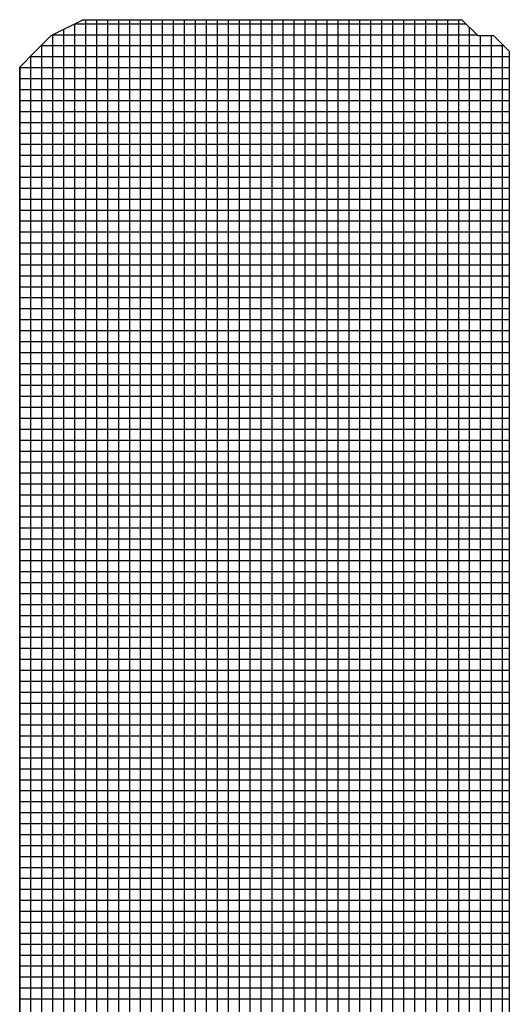
# Model space of a CAD drawing. Units: millimetres. Extents: x -45773 to -43803, y 33096 to 35294.
# Drawn here: x -44871 to -44869, y 33962 to 33966 of the extents above; entities that cross this region are included whole.
import ezdxf

# ---------------------------------------------------------------- set-up
doc = ezdxf.new("R2010")
doc.units = ezdxf.units.MM
doc.layers.add('Sonniger opisy', color=255, linetype='Continuous')

msp = doc.modelspace()

# ---------------------------------------------------------------- linework, layer by layer
at = {"layer": 'Sonniger opisy', "color": 251, "linetype": 'Continuous', "ltscale": 0.5}
for p, q in [((-44870.8922, 33966.27), (-44870.7518, 33966.3402)), ((-44870.8922, 33966.27), (-44870.7518, 33966.3402)), ((-44870.7518, 33966.3402), (-44870.6816, 33966.3402)), ((-44870.7518, 33966.3402), (-44870.6816, 33966.3402)), ((-44870.6816, 33966.3402), (-44870.6114, 33966.3402)), ((-44870.6816, 33966.3402), (-44870.6114, 33966.3402)), ((-44870.6114, 33966.3402), (-44870.5412, 33966.3402)), ((-44870.6114, 33966.3402), (-44870.5412, 33966.3402)), ((-44870.5412, 33966.3402), (-44870.471, 33966.3402)), ((-44870.5412, 33966.3402), (-44870.471, 33966.3402)), ((-44870.471, 33966.3402), (-44870.4008, 33966.3402)), ((-44870.471, 33966.3402), (-44870.4008, 33966.3402)), ((-44870.4008, 33966.3402), (-44870.3306, 33966.3402)), ((-44870.4008, 33966.3402), (-44870.3306, 33966.3402)), ((-44870.3306, 33966.3402), (-44870.2604, 33966.3402)), ((-44870.3306, 33966.3402), (-44870.2604, 33966.3402)), ((-44870.2604, 33966.3402), (-44870.1902, 33966.3402)), ((-44870.2604, 33966.3402), (-44870.1902, 33966.3402)), ((-44870.1902, 33966.3402), (-44870.12, 33966.3402)), ((-44870.1902, 33966.3402), (-44870.12, 33966.3402)), ((-44870.12, 33966.3402), (-44870.0498, 33966.3402)), ((-44870.12, 33966.3402), (-44870.0498, 33966.3402)), ((-44870.0498, 33966.3402), (-44869.9796, 33966.3402)), ((-44870.0498, 33966.3402), (-44869.9796, 33966.3402)), ((-44869.9796, 33966.3402), (-44869.9094, 33966.3402)), ((-44869.9796, 33966.3402), (-44869.9094, 33966.3402)), ((-44869.9094, 33966.3402), (-44869.8392, 33966.3402)), ((-44869.9094, 33966.3402), (-44869.8392, 33966.3402)), ((-44869.8392, 33966.3402), (-44869.769, 33966.3402)), ((-44869.8392, 33966.3402), (-44869.769, 33966.3402)), ((-44869.769, 33966.3402), (-44869.6988, 33966.3402)), ((-44869.769, 33966.3402), (-44869.6988, 33966.3402)), ((-44869.6988, 33966.3402), (-44869.6286, 33966.3402)), ((-44869.6988, 33966.3402), (-44869.6286, 33966.3402)), ((-44869.6286, 33966.3402), (-44869.5584, 33966.3402)), ((-44869.6286, 33966.3402), (-44869.5584, 33966.3402)), ((-44869.5584, 33966.3402), (-44869.4882, 33966.3402)), ((-44869.5584, 33966.3402), (-44869.4882, 33966.3402)), ((-44869.4882, 33966.3402), (-44869.418, 33966.3402)), ((-44869.4882, 33966.3402), (-44869.418, 33966.3402)), ((-44869.418, 33966.3402), (-44869.3478, 33966.3402)), ((-44869.418, 33966.3402), (-44869.3478, 33966.3402)), ((-44869.3478, 33966.3402), (-44869.2776, 33966.3402)), ((-44869.3478, 33966.3402), (-44869.2776, 33966.3402)), ((-44869.2776, 33966.3402), (-44869.2074, 33966.3402)), ((-44869.2776, 33966.3402), (-44869.2074, 33966.3402)), ((-44869.2074, 33966.3402), (-44869.1372, 33966.3402)), ((-44869.2074, 33966.3402), (-44869.1372, 33966.3402)), ((-44869.1372, 33966.3402), (-44869.067, 33966.3402)), ((-44869.1372, 33966.3402), (-44869.067, 33966.3402)), ((-44869.067, 33966.3402), (-44868.9968, 33966.27)), ((-44869.067, 33966.3402), (-44868.9968, 33966.27)), ((-44870.9624, 33966.1998), (-44870.8922, 33966.27)), ((-44870.9624, 33966.1998), (-44870.8922, 33966.27)), ((-44868.9968, 33966.27), (-44868.9266, 33966.27)), ((-44868.9968, 33966.27), (-44868.9266, 33966.27)), ((-44868.9266, 33966.27), (-44868.8564, 33966.1998)), ((-44868.9266, 33966.27), (-44868.8564, 33966.1998)), ((-44871.0326, 33966.1296), (-44870.9624, 33966.1998)), ((-44871.0326, 33966.1296), (-44870.9624, 33966.1998)), ((-44868.8564, 33966.1998), (-44868.8564, 33966.1296)), ((-44868.8564, 33966.1998), (-44868.8564, 33966.1296)), ((-44871.0326, 33966.0594), (-44871.0326, 33966.1296)), ((-44871.0326, 33966.0594), (-44871.0326, 33966.1296)), ((-44868.8564, 33966.1296), (-44868.8564, 33966.0594)), ((-44868.8564, 33966.1296), (-44868.8564, 33966.0594)), ((-44871.0326, 33965.9892), (-44871.0326, 33966.0594)), ((-44871.0326, 33965.9892), (-44871.0326, 33966.0594)), ((-44868.8564, 33966.0594), (-44868.8564, 33965.9892)), ((-44868.8564, 33966.0594), (-44868.8564, 33965.9892)), ((-44871.0326, 33965.919), (-44871.0326, 33965.9892)), ((-44871.0326, 33965.919), (-44871.0326, 33965.9892)), ((-44868.8564, 33965.9892), (-44868.8564, 33965.919)), ((-44868.8564, 33965.9892), (-44868.8564, 33965.919)), ((-44871.0326, 33965.8488), (-44871.0326, 33965.919)), ((-44871.0326, 33965.8488), (-44871.0326, 33965.919)), ((-44868.8564, 33965.919), (-44868.8564, 33965.8488)), ((-44868.8564, 33965.919), (-44868.8564, 33965.8488)), ((-44871.0326, 33965.7786), (-44871.0326, 33965.8488)), ((-44871.0326, 33965.7786), (-44871.0326, 33965.8488)), ((-44868.8564, 33965.8488), (-44868.8564, 33965.7786)), ((-44868.8564, 33965.8488), (-44868.8564, 33965.7786)), ((-44871.0326, 33965.7084), (-44871.0326, 33965.7786)), ((-44871.0326, 33965.7084), (-44871.0326, 33965.7786)), ((-44868.8564, 33965.7786), (-44868.8564, 33965.7084)), ((-44868.8564, 33965.7786), (-44868.8564, 33965.7084)), ((-44871.0326, 33965.6382), (-44871.0326, 33965.7084)), ((-44871.0326, 33965.6382), (-44871.0326, 33965.7084)), ((-44868.8564, 33965.7084), (-44868.8564, 33965.6382)), ((-44868.8564, 33965.7084), (-44868.8564, 33965.6382)), ((-44871.0326, 33965.568), (-44871.0326, 33965.6382)), ((-44871.0326, 33965.568), (-44871.0326, 33965.6382)), ((-44868.8564, 33965.6382), (-44868.8564, 33965.568)), ((-44868.8564, 33965.6382), (-44868.8564, 33965.568)), ((-44871.0326, 33965.4978), (-44871.0326, 33965.568)), ((-44871.0326, 33965.4978), (-44871.0326, 33965.568)), ((-44868.8564, 33965.568), (-44868.8564, 33965.4978)), ((-44868.8564, 33965.568), (-44868.8564, 33965.4978)), ((-44871.0326, 33965.4276), (-44871.0326, 33965.4978)), ((-44871.0326, 33965.4276), (-44871.0326, 33965.4978)), ((-44868.8564, 33965.4978), (-44868.8564, 33965.4276)), ((-44868.8564, 33965.4978), (-44868.8564, 33965.4276)), ((-44871.0326, 33965.3574), (-44871.0326, 33965.4276)), ((-44871.0326, 33965.3574), (-44871.0326, 33965.4276)), ((-44868.8564, 33965.4276), (-44868.8564, 33965.3574)), ((-44868.8564, 33965.4276), (-44868.8564, 33965.3574)), ((-44871.0326, 33965.2872), (-44871.0326, 33965.3574)), ((-44871.0326, 33965.2872), (-44871.0326, 33965.3574)), ((-44868.8564, 33965.3574), (-44868.8564, 33965.2872)), ((-44868.8564, 33965.3574), (-44868.8564, 33965.2872)), ((-44871.0326, 33965.217), (-44871.0326, 33965.2872)), ((-44871.0326, 33965.217), (-44871.0326, 33965.2872)), ((-44868.8564, 33965.2872), (-44868.8564, 33965.217)), ((-44868.8564, 33965.2872), (-44868.8564, 33965.217)), ((-44871.0326, 33965.1468), (-44871.0326, 33965.217)), ((-44871.0326, 33965.1468), (-44871.0326, 33965.217)), ((-44868.8564, 33965.217), (-44868.8564, 33965.1468)), ((-44868.8564, 33965.217), (-44868.8564, 33965.1468)), ((-44871.0326, 33965.0766), (-44871.0326, 33965.1468)), ((-44871.0326, 33965.0766), (-44871.0326, 33965.1468)), ((-44868.8564, 33965.1468), (-44868.8564, 33965.0766)), ((-44868.8564, 33965.1468), (-44868.8564, 33965.0766)), ((-44871.0326, 33965.0064), (-44871.0326, 33965.0766)), ((-44871.0326, 33965.0064), (-44871.0326, 33965.0766)), ((-44868.8564, 33965.0766), (-44868.8564, 33965.0064)), ((-44868.8564, 33965.0766), (-44868.8564, 33965.0064)), ((-44871.0326, 33964.9362), (-44871.0326, 33965.0064)), ((-44871.0326, 33964.9362), (-44871.0326, 33965.0064)), ((-44868.8564, 33965.0064), (-44868.8564, 33964.9362)), ((-44868.8564, 33965.0064), (-44868.8564, 33964.9362)), ((-44871.0326, 33964.866), (-44871.0326, 33964.9362)), ((-44871.0326, 33964.866), (-44871.0326, 33964.9362)), ((-44868.8564, 33964.9362), (-44868.8564, 33964.866)), ((-44868.8564, 33964.9362), (-44868.8564, 33964.866)), ((-44871.0326, 33964.7958), (-44871.0326, 33964.866)), ((-44871.0326, 33964.7958), (-44871.0326, 33964.866)), ((-44868.8564, 33964.866), (-44868.8564, 33964.7958)), ((-44868.8564, 33964.866), (-44868.8564, 33964.7958)), ((-44871.0326, 33964.7256), (-44871.0326, 33964.7958)), ((-44871.0326, 33964.7256), (-44871.0326, 33964.7958)), ((-44868.8564, 33964.7958), (-44868.8564, 33964.7256)), ((-44868.8564, 33964.7958), (-44868.8564, 33964.7256)), ((-44871.0326, 33964.6554), (-44871.0326, 33964.7256)), ((-44871.0326, 33964.6554), (-44871.0326, 33964.7256)), ((-44868.8564, 33964.7256), (-44868.8564, 33964.6554)), ((-44868.8564, 33964.7256), (-44868.8564, 33964.6554)), ((-44871.0326, 33964.5852), (-44871.0326, 33964.6554)), ((-44871.0326, 33964.5852), (-44871.0326, 33964.6554)), ((-44868.8564, 33964.6554), (-44868.8564, 33964.5852)), ((-44868.8564, 33964.6554), (-44868.8564, 33964.5852)), ((-44871.0326, 33964.515), (-44871.0326, 33964.5852)), ((-44871.0326, 33964.515), (-44871.0326, 33964.5852)), ((-44868.8564, 33964.5852), (-44868.8564, 33964.515)), ((-44868.8564, 33964.5852), (-44868.8564, 33964.515)), ((-44871.0326, 33964.4448), (-44871.0326, 33964.515)), ((-44871.0326, 33964.4448), (-44871.0326, 33964.515)), ((-44868.8564, 33964.515), (-44868.8564, 33964.4448)), ((-44868.8564, 33964.515), (-44868.8564, 33964.4448)), ((-44871.0326, 33964.3746), (-44871.0326, 33964.4448)), ((-44871.0326, 33964.3746), (-44871.0326, 33964.4448)), ((-44868.8564, 33964.4448), (-44868.8564, 33964.3746)), ((-44868.8564, 33964.4448), (-44868.8564, 33964.3746)), ((-44871.0326, 33964.3044), (-44871.0326, 33964.3746)), ((-44871.0326, 33964.3044), (-44871.0326, 33964.3746)), ((-44868.8564, 33964.3746), (-44868.8564, 33964.3044)), ((-44868.8564, 33964.3746), (-44868.8564, 33964.3044)), ((-44871.0326, 33964.2342), (-44871.0326, 33964.3044)), ((-44871.0326, 33964.2342), (-44871.0326, 33964.3044)), ((-44868.8564, 33964.3044), (-44868.8564, 33964.2342)), ((-44868.8564, 33964.3044), (-44868.8564, 33964.2342)), ((-44871.0326, 33964.164), (-44871.0326, 33964.2342)), ((-44871.0326, 33964.164), (-44871.0326, 33964.2342)), ((-44868.8564, 33964.2342), (-44868.8564, 33964.164)), ((-44868.8564, 33964.2342), (-44868.8564, 33964.164)), ((-44871.0326, 33964.0938), (-44871.0326, 33964.164)), ((-44871.0326, 33964.0938), (-44871.0326, 33964.164)), ((-44868.8564, 33964.164), (-44868.8564, 33964.0938)), ((-44868.8564, 33964.164), (-44868.8564, 33964.0938)), ((-44871.0326, 33964.0236), (-44871.0326, 33964.0938)), ((-44871.0326, 33964.0236), (-44871.0326, 33964.0938)), ((-44868.8564, 33964.0938), (-44868.8564, 33964.0236)), ((-44868.8564, 33964.0938), (-44868.8564, 33964.0236)), ((-44871.0326, 33963.9534), (-44871.0326, 33964.0236)), ((-44871.0326, 33963.9534), (-44871.0326, 33964.0236)), ((-44868.8564, 33964.0236), (-44868.8564, 33963.9534)), ((-44868.8564, 33964.0236), (-44868.8564, 33963.9534)), ((-44871.0326, 33963.8832), (-44871.0326, 33963.9534)), ((-44871.0326, 33963.8832), (-44871.0326, 33963.9534)), ((-44868.8564, 33963.9534), (-44868.8564, 33963.8832)), ((-44868.8564, 33963.9534), (-44868.8564, 33963.8832)), ((-44871.0326, 33963.813), (-44871.0326, 33963.8832)), ((-44871.0326, 33963.813), (-44871.0326, 33963.8832)), ((-44868.8564, 33963.8832), (-44868.8564, 33963.813)), ((-44868.8564, 33963.8832), (-44868.8564, 33963.813)), ((-44871.0326, 33963.7428), (-44871.0326, 33963.813)), ((-44871.0326, 33963.7428), (-44871.0326, 33963.813)), ((-44868.8564, 33963.813), (-44868.8564, 33963.7428)), ((-44868.8564, 33963.813), (-44868.8564, 33963.7428)), ((-44871.0326, 33963.6726), (-44871.0326, 33963.7428)), ((-44871.0326, 33963.6726), (-44871.0326, 33963.7428)), ((-44868.8564, 33963.7428), (-44868.8564, 33963.6726)), ((-44868.8564, 33963.7428), (-44868.8564, 33963.6726)), ((-44871.0326, 33963.6024), (-44871.0326, 33963.6726)), ((-44871.0326, 33963.6024), (-44871.0326, 33963.6726)), ((-44868.8564, 33963.6726), (-44868.8564, 33963.6024)), ((-44868.8564, 33963.6726), (-44868.8564, 33963.6024)), ((-44871.0326, 33963.5322), (-44871.0326, 33963.6024)), ((-44871.0326, 33963.5322), (-44871.0326, 33963.6024)), ((-44868.8564, 33963.6024), (-44868.8564, 33963.5322)), ((-44868.8564, 33963.6024), (-44868.8564, 33963.5322)), ((-44871.0326, 33963.462), (-44871.0326, 33963.5322)), ((-44871.0326, 33963.462), (-44871.0326, 33963.5322)), ((-44868.8564, 33963.5322), (-44868.8564, 33963.462)), ((-44868.8564, 33963.5322), (-44868.8564, 33963.462)), ((-44871.0326, 33963.3918), (-44871.0326, 33963.462)), ((-44871.0326, 33963.3918), (-44871.0326, 33963.462)), ((-44868.8564, 33963.462), (-44868.8564, 33963.3918)), ((-44868.8564, 33963.462), (-44868.8564, 33963.3918)), ((-44871.0326, 33963.3216), (-44871.0326, 33963.3918)), ((-44871.0326, 33963.3216), (-44871.0326, 33963.3918)), ((-44868.8564, 33963.3918), (-44868.8564, 33963.3216)), ((-44868.8564, 33963.3918), (-44868.8564, 33963.3216)), ((-44871.0326, 33963.2514), (-44871.0326, 33963.3216)), ((-44871.0326, 33963.2514), (-44871.0326, 33963.3216)), ((-44868.8564, 33963.3216), (-44868.8564, 33963.2514)), ((-44868.8564, 33963.3216), (-44868.8564, 33963.2514)), ((-44871.0326, 33963.1812), (-44871.0326, 33963.2514)), ((-44871.0326, 33963.1812), (-44871.0326, 33963.2514)), ((-44868.8564, 33963.2514), (-44868.8564, 33963.1812)), ((-44868.8564, 33963.2514), (-44868.8564, 33963.1812)), ((-44871.0326, 33963.111), (-44871.0326, 33963.1812)), ((-44871.0326, 33963.111), (-44871.0326, 33963.1812)), ((-44868.8564, 33963.1812), (-44868.8564, 33963.111)), ((-44868.8564, 33963.1812), (-44868.8564, 33963.111)), ((-44871.0326, 33963.0408), (-44871.0326, 33963.111)), ((-44871.0326, 33963.0408), (-44871.0326, 33963.111)), ((-44868.8564, 33963.111), (-44868.8564, 33963.0408)), ((-44868.8564, 33963.111), (-44868.8564, 33963.0408)), ((-44871.0326, 33962.9706), (-44871.0326, 33963.0408)), ((-44871.0326, 33962.9706), (-44871.0326, 33963.0408)), ((-44868.8564, 33963.0408), (-44868.8564, 33962.9706)), ((-44868.8564, 33963.0408), (-44868.8564, 33962.9706)), ((-44871.0326, 33962.9004), (-44871.0326, 33962.9706)), ((-44871.0326, 33962.9004), (-44871.0326, 33962.9706)), ((-44868.8564, 33962.9706), (-44868.8564, 33962.9004)), ((-44868.8564, 33962.9706), (-44868.8564, 33962.9004)), ((-44871.0326, 33962.8302), (-44871.0326, 33962.9004)), ((-44871.0326, 33962.8302), (-44871.0326, 33962.9004)), ((-44868.8564, 33962.9004), (-44868.8564, 33962.8302)), ((-44868.8564, 33962.9004), (-44868.8564, 33962.8302)), ((-44871.0326, 33962.76), (-44871.0326, 33962.8302)), ((-44871.0326, 33962.76), (-44871.0326, 33962.8302)), ((-44868.8564, 33962.8302), (-44868.8564, 33962.76)), ((-44868.8564, 33962.8302), (-44868.8564, 33962.76)), ((-44871.0326, 33962.6898), (-44871.0326, 33962.76)), ((-44871.0326, 33962.6898), (-44871.0326, 33962.76)), ((-44868.8564, 33962.76), (-44868.8564, 33962.6898)), ((-44868.8564, 33962.76), (-44868.8564, 33962.6898)), ((-44871.0326, 33962.6196), (-44871.0326, 33962.6898)), ((-44871.0326, 33962.6196), (-44871.0326, 33962.6898)), ((-44868.8564, 33962.6898), (-44868.8564, 33962.6196)), ((-44868.8564, 33962.6898), (-44868.8564, 33962.6196)), ((-44871.0326, 33962.5494), (-44871.0326, 33962.6196)), ((-44871.0326, 33962.5494), (-44871.0326, 33962.6196)), ((-44868.8564, 33962.6196), (-44868.8564, 33962.5494)), ((-44868.8564, 33962.6196), (-44868.8564, 33962.5494)), ((-44871.0326, 33962.4792), (-44871.0326, 33962.5494)), ((-44871.0326, 33962.4792), (-44871.0326, 33962.5494)), ((-44868.8564, 33962.5494), (-44868.8564, 33962.4792)), ((-44868.8564, 33962.5494), (-44868.8564, 33962.4792)), ((-44871.0326, 33962.409), (-44871.0326, 33962.4792)), ((-44871.0326, 33962.409), (-44871.0326, 33962.4792)), ((-44868.8564, 33962.4792), (-44868.8564, 33962.409)), ((-44868.8564, 33962.4792), (-44868.8564, 33962.409)), ((-44871.0326, 33962.3388), (-44871.0326, 33962.409)), ((-44871.0326, 33962.3388), (-44871.0326, 33962.409)), ((-44868.8564, 33962.409), (-44868.8564, 33962.3388)), ((-44868.8564, 33962.409), (-44868.8564, 33962.3388)), ((-44871.0326, 33962.2686), (-44871.0326, 33962.3388)), ((-44871.0326, 33962.2686), (-44871.0326, 33962.3388)), ((-44868.8564, 33962.3388), (-44868.8564, 33962.2686)), ((-44868.8564, 33962.3388), (-44868.8564, 33962.2686)), ((-44871.0326, 33962.1984), (-44871.0326, 33962.2686)), ((-44871.0326, 33962.1984), (-44871.0326, 33962.2686)), ((-44868.8564, 33962.2686), (-44868.8564, 33962.1984)), ((-44868.8564, 33962.2686), (-44868.8564, 33962.1984)), ((-44871.0326, 33962.1282), (-44871.0326, 33962.1984)), ((-44871.0326, 33962.1282), (-44871.0326, 33962.1984)), ((-44868.8564, 33962.1984), (-44868.8564, 33962.1282)), ((-44868.8564, 33962.1984), (-44868.8564, 33962.1282)), ((-44871.0326, 33962.058), (-44871.0326, 33962.1282)), ((-44871.0326, 33962.058), (-44871.0326, 33962.1282)), ((-44868.8564, 33962.1282), (-44868.8564, 33962.058)), ((-44868.8564, 33962.1282), (-44868.8564, 33962.058)), ((-44871.0326, 33961.9878), (-44871.0326, 33962.058)), ((-44871.0326, 33961.9878), (-44871.0326, 33962.058)), ((-44868.8564, 33962.058), (-44868.8564, 33961.9878)), ((-44868.8564, 33962.058), (-44868.8564, 33961.9878)), ((-44871.0326, 33961.9176), (-44871.0326, 33961.9878)), ((-44871.0326, 33961.9176), (-44871.0326, 33961.9878)), ((-44868.8564, 33961.9878), (-44868.8564, 33961.9176)), ((-44868.8564, 33961.9878), (-44868.8564, 33961.9176))]:
    msp.add_line(p, q, dxfattribs=at)
at = {"layer": 'Sonniger opisy', "color": 251, "ltscale": 0.5}
for p, q in [((-44870.788, 33966.3221), (-44869.0489, 33966.3221)), ((-44870.788, 33966.3221), (-44869.0489, 33966.3221)), ((-44870.7876, 33957.6354), (-44870.7876, 33966.3223)), ((-44870.7876, 33957.6354), (-44870.7876, 33966.3223)), ((-44870.7388, 33957.6354), (-44870.7388, 33966.3402)), ((-44870.7388, 33957.6354), (-44870.7388, 33966.3402)), ((-44870.6901, 33957.6354), (-44870.6901, 33966.3402)), ((-44870.6901, 33957.6354), (-44870.6901, 33966.3402)), ((-44870.6413, 33957.6354), (-44870.6413, 33966.3402)), ((-44870.6413, 33957.6354), (-44870.6413, 33966.3402)), ((-44870.5926, 33957.6354), (-44870.5926, 33966.3402)), ((-44870.5926, 33957.6354), (-44870.5926, 33966.3402)), ((-44870.5438, 33957.6354), (-44870.5438, 33966.3402)), ((-44870.5438, 33957.6354), (-44870.5438, 33966.3402)), ((-44870.4951, 33957.6354), (-44870.4951, 33966.3402)), ((-44870.4951, 33957.6354), (-44870.4951, 33966.3402)), ((-44870.4463, 33957.6354), (-44870.4463, 33966.3402)), ((-44870.4463, 33957.6354), (-44870.4463, 33966.3402)), ((-44870.3976, 33957.6354), (-44870.3976, 33966.3402)), ((-44870.3976, 33957.6354), (-44870.3976, 33966.3402)), ((-44870.3488, 33957.6354), (-44870.3488, 33966.3402)), ((-44870.3488, 33957.6354), (-44870.3488, 33966.3402)), ((-44870.3001, 33957.6354), (-44870.3001, 33966.3402)), ((-44870.3001, 33957.6354), (-44870.3001, 33966.3402)), ((-44870.2513, 33957.6354), (-44870.2513, 33966.3402)), ((-44870.2513, 33957.6354), (-44870.2513, 33966.3402)), ((-44870.2026, 33957.6354), (-44870.2026, 33966.3402)), ((-44870.2026, 33957.6354), (-44870.2026, 33966.3402)), ((-44870.1538, 33957.6354), (-44870.1538, 33966.3402)), ((-44870.1538, 33957.6354), (-44870.1538, 33966.3402)), ((-44870.1051, 33957.6354), (-44870.1051, 33966.3402)), ((-44870.1051, 33957.6354), (-44870.1051, 33966.3402)), ((-44870.0563, 33957.6354), (-44870.0563, 33966.3402)), ((-44870.0563, 33957.6354), (-44870.0563, 33966.3402)), ((-44870.0076, 33957.6354), (-44870.0076, 33966.3402)), ((-44870.0076, 33957.6354), (-44870.0076, 33966.3402)), ((-44869.9588, 33957.6354), (-44869.9588, 33966.3402)), ((-44869.9588, 33957.6354), (-44869.9588, 33966.3402)), ((-44869.9101, 33957.6354), (-44869.9101, 33966.3402)), ((-44869.9101, 33957.6354), (-44869.9101, 33966.3402)), ((-44869.8613, 33957.6354), (-44869.8613, 33966.3402)), ((-44869.8613, 33957.6354), (-44869.8613, 33966.3402)), ((-44869.8126, 33957.6354), (-44869.8126, 33966.3402)), ((-44869.8126, 33957.6354), (-44869.8126, 33966.3402)), ((-44869.7638, 33957.6354), (-44869.7638, 33966.3402)), ((-44869.7638, 33957.6354), (-44869.7638, 33966.3402)), ((-44869.7151, 33957.6354), (-44869.7151, 33966.3402)), ((-44869.7151, 33957.6354), (-44869.7151, 33966.3402)), ((-44869.6663, 33957.6354), (-44869.6663, 33966.3402)), ((-44869.6663, 33957.6354), (-44869.6663, 33966.3402)), ((-44869.6176, 33957.6354), (-44869.6176, 33966.3402)), ((-44869.6176, 33957.6354), (-44869.6176, 33966.3402)), ((-44869.5688, 33957.6354), (-44869.5688, 33966.3402)), ((-44869.5688, 33957.6354), (-44869.5688, 33966.3402)), ((-44869.5201, 33957.6354), (-44869.5201, 33966.3402)), ((-44869.5201, 33957.6354), (-44869.5201, 33966.3402)), ((-44869.4713, 33957.6354), (-44869.4713, 33966.3402)), ((-44869.4713, 33957.6354), (-44869.4713, 33966.3402)), ((-44869.4226, 33957.6354), (-44869.4226, 33966.3402)), ((-44869.4226, 33957.6354), (-44869.4226, 33966.3402)), ((-44869.3738, 33957.6354), (-44869.3738, 33966.3402)), ((-44869.3738, 33957.6354), (-44869.3738, 33966.3402)), ((-44869.3251, 33957.6354), (-44869.3251, 33966.3402)), ((-44869.3251, 33957.6354), (-44869.3251, 33966.3402)), ((-44869.2763, 33957.6354), (-44869.2763, 33966.3402)), ((-44869.2763, 33957.6354), (-44869.2763, 33966.3402)), ((-44869.2276, 33957.6354), (-44869.2276, 33966.3402)), ((-44869.2276, 33957.6354), (-44869.2276, 33966.3402)), ((-44869.1788, 33957.6354), (-44869.1788, 33966.3402)), ((-44869.1788, 33957.6354), (-44869.1788, 33966.3402)), ((-44869.1301, 33957.6354), (-44869.1301, 33966.3402)), ((-44869.1301, 33957.6354), (-44869.1301, 33966.3402)), ((-44869.0813, 33957.6354), (-44869.0813, 33966.3402)), ((-44869.0813, 33957.6354), (-44869.0813, 33966.3402)), ((-44870.8855, 33966.2733), (-44869.0002, 33966.2733)), ((-44870.8855, 33966.2733), (-44869.0002, 33966.2733)), ((-44870.8851, 33957.6354), (-44870.8851, 33966.2735)), ((-44870.8851, 33957.6354), (-44870.8851, 33966.2735)), ((-44870.8363, 33957.6354), (-44870.8363, 33966.2979)), ((-44870.8363, 33957.6354), (-44870.8363, 33966.2979)), ((-44869.0326, 33957.6354), (-44869.0326, 33966.3058)), ((-44869.0326, 33957.6354), (-44869.0326, 33966.3058)), ((-44868.9838, 33957.6354), (-44868.9838, 33966.27)), ((-44868.9838, 33957.6354), (-44868.9838, 33966.27)), ((-44868.9351, 33957.6354), (-44868.9351, 33966.27)), ((-44868.9351, 33957.6354), (-44868.9351, 33966.27)), ((-44870.9338, 33957.677), (-44870.9338, 33966.2283)), ((-44870.9338, 33957.677), (-44870.9338, 33966.2283)), ((-44868.8863, 33957.6756), (-44868.8863, 33966.2297)), ((-44868.8863, 33957.6756), (-44868.8863, 33966.2297)), ((-44870.9376, 33966.2246), (-44868.8812, 33966.2246)), ((-44870.9376, 33966.2246), (-44868.8812, 33966.2246)), ((-44870.9863, 33966.1758), (-44868.8564, 33966.1758)), ((-44870.9863, 33966.1758), (-44868.8564, 33966.1758)), ((-44870.9826, 33957.796), (-44870.9826, 33966.1796)), ((-44870.9826, 33957.796), (-44870.9826, 33966.1796)), ((-44871.0326, 33966.1271), (-44868.8564, 33966.1271)), ((-44871.0326, 33966.1271), (-44868.8564, 33966.1271)), ((-44871.0313, 33957.8447), (-44871.0313, 33966.1308)), ((-44871.0313, 33957.8447), (-44871.0313, 33966.1308)), ((-44871.0326, 33966.0783), (-44868.8564, 33966.0783)), ((-44871.0326, 33966.0783), (-44868.8564, 33966.0783)), ((-44871.0326, 33966.0296), (-44868.8564, 33966.0296)), ((-44871.0326, 33966.0296), (-44868.8564, 33966.0296)), ((-44871.0326, 33965.9808), (-44868.8564, 33965.9808)), ((-44871.0326, 33965.9808), (-44868.8564, 33965.9808)), ((-44871.0326, 33965.9321), (-44868.8564, 33965.9321)), ((-44871.0326, 33965.9321), (-44868.8564, 33965.9321)), ((-44871.0326, 33965.8833), (-44868.8564, 33965.8833)), ((-44871.0326, 33965.8833), (-44868.8564, 33965.8833)), ((-44871.0326, 33965.8346), (-44868.8564, 33965.8346)), ((-44871.0326, 33965.8346), (-44868.8564, 33965.8346)), ((-44871.0326, 33965.7858), (-44868.8564, 33965.7858)), ((-44871.0326, 33965.7858), (-44868.8564, 33965.7858)), ((-44871.0326, 33965.7371), (-44868.8564, 33965.7371)), ((-44871.0326, 33965.7371), (-44868.8564, 33965.7371)), ((-44871.0326, 33965.6883), (-44868.8564, 33965.6883)), ((-44871.0326, 33965.6883), (-44868.8564, 33965.6883)), ((-44871.0326, 33965.6396), (-44868.8564, 33965.6396)), ((-44871.0326, 33965.6396), (-44868.8564, 33965.6396)), ((-44871.0326, 33965.5908), (-44868.8564, 33965.5908)), ((-44871.0326, 33965.5908), (-44868.8564, 33965.5908)), ((-44871.0326, 33965.5421), (-44868.8564, 33965.5421)), ((-44871.0326, 33965.5421), (-44868.8564, 33965.5421)), ((-44871.0326, 33965.4933), (-44868.8564, 33965.4933)), ((-44871.0326, 33965.4933), (-44868.8564, 33965.4933)), ((-44871.0326, 33965.4446), (-44868.8564, 33965.4446)), ((-44871.0326, 33965.4446), (-44868.8564, 33965.4446)), ((-44871.0326, 33965.3958), (-44868.8564, 33965.3958)), ((-44871.0326, 33965.3958), (-44868.8564, 33965.3958)), ((-44871.0326, 33965.3471), (-44868.8564, 33965.3471)), ((-44871.0326, 33965.3471), (-44868.8564, 33965.3471)), ((-44871.0326, 33965.2983), (-44868.8564, 33965.2983)), ((-44871.0326, 33965.2983), (-44868.8564, 33965.2983)), ((-44871.0326, 33965.2496), (-44868.8564, 33965.2496)), ((-44871.0326, 33965.2496), (-44868.8564, 33965.2496)), ((-44871.0326, 33965.2008), (-44868.8564, 33965.2008)), ((-44871.0326, 33965.2008), (-44868.8564, 33965.2008)), ((-44871.0326, 33965.1521), (-44868.8564, 33965.1521)), ((-44871.0326, 33965.1521), (-44868.8564, 33965.1521)), ((-44871.0326, 33965.1033), (-44868.8564, 33965.1033)), ((-44871.0326, 33965.1033), (-44868.8564, 33965.1033)), ((-44871.0326, 33965.0546), (-44868.8564, 33965.0546)), ((-44871.0326, 33965.0546), (-44868.8564, 33965.0546)), ((-44871.0326, 33965.0058), (-44868.8564, 33965.0058)), ((-44871.0326, 33965.0058), (-44868.8564, 33965.0058)), ((-44871.0326, 33964.9571), (-44868.8564, 33964.9571)), ((-44871.0326, 33964.9571), (-44868.8564, 33964.9571)), ((-44871.0326, 33964.9083), (-44868.8564, 33964.9083)), ((-44871.0326, 33964.9083), (-44868.8564, 33964.9083)), ((-44871.0326, 33964.8596), (-44868.8564, 33964.8596)), ((-44871.0326, 33964.8596), (-44868.8564, 33964.8596)), ((-44871.0326, 33964.8108), (-44868.8564, 33964.8108)), ((-44871.0326, 33964.8108), (-44868.8564, 33964.8108)), ((-44871.0326, 33964.7621), (-44868.8564, 33964.7621)), ((-44871.0326, 33964.7621), (-44868.8564, 33964.7621)), ((-44871.0326, 33964.7133), (-44868.8564, 33964.7133)), ((-44871.0326, 33964.7133), (-44868.8564, 33964.7133)), ((-44871.0326, 33964.6646), (-44868.8564, 33964.6646)), ((-44871.0326, 33964.6646), (-44868.8564, 33964.6646)), ((-44871.0326, 33964.6158), (-44868.8564, 33964.6158)), ((-44871.0326, 33964.6158), (-44868.8564, 33964.6158)), ((-44871.0326, 33964.5671), (-44868.8564, 33964.5671)), ((-44871.0326, 33964.5671), (-44868.8564, 33964.5671)), ((-44871.0326, 33964.5183), (-44868.8564, 33964.5183)), ((-44871.0326, 33964.5183), (-44868.8564, 33964.5183)), ((-44871.0326, 33964.4696), (-44868.8564, 33964.4696)), ((-44871.0326, 33964.4696), (-44868.8564, 33964.4696)), ((-44871.0326, 33964.4208), (-44868.8564, 33964.4208)), ((-44871.0326, 33964.4208), (-44868.8564, 33964.4208)), ((-44871.0326, 33964.3721), (-44868.8564, 33964.3721)), ((-44871.0326, 33964.3721), (-44868.8564, 33964.3721)), ((-44871.0326, 33964.3233), (-44868.8564, 33964.3233)), ((-44871.0326, 33964.3233), (-44868.8564, 33964.3233)), ((-44871.0326, 33964.2746), (-44868.8564, 33964.2746)), ((-44871.0326, 33964.2746), (-44868.8564, 33964.2746)), ((-44871.0326, 33964.2258), (-44868.8564, 33964.2258)), ((-44871.0326, 33964.2258), (-44868.8564, 33964.2258)), ((-44871.0326, 33964.1771), (-44868.8564, 33964.1771)), ((-44871.0326, 33964.1771), (-44868.8564, 33964.1771)), ((-44871.0326, 33964.1283), (-44868.8564, 33964.1283)), ((-44871.0326, 33964.1283), (-44868.8564, 33964.1283)), ((-44871.0326, 33964.0796), (-44868.8564, 33964.0796)), ((-44871.0326, 33964.0796), (-44868.8564, 33964.0796)), ((-44871.0326, 33964.0308), (-44868.8564, 33964.0308)), ((-44871.0326, 33964.0308), (-44868.8564, 33964.0308)), ((-44871.0326, 33963.9821), (-44868.8564, 33963.9821)), ((-44871.0326, 33963.9821), (-44868.8564, 33963.9821)), ((-44871.0326, 33963.9333), (-44868.8564, 33963.9333)), ((-44871.0326, 33963.9333), (-44868.8564, 33963.9333)), ((-44871.0326, 33963.8846), (-44868.8564, 33963.8846)), ((-44871.0326, 33963.8846), (-44868.8564, 33963.8846)), ((-44871.0326, 33963.8358), (-44868.8564, 33963.8358)), ((-44871.0326, 33963.8358), (-44868.8564, 33963.8358)), ((-44871.0326, 33963.7871), (-44868.8564, 33963.7871)), ((-44871.0326, 33963.7871), (-44868.8564, 33963.7871)), ((-44871.0326, 33963.7383), (-44868.8564, 33963.7383)), ((-44871.0326, 33963.7383), (-44868.8564, 33963.7383)), ((-44871.0326, 33963.6896), (-44868.8564, 33963.6896)), ((-44871.0326, 33963.6896), (-44868.8564, 33963.6896)), ((-44871.0326, 33963.6408), (-44868.8564, 33963.6408)), ((-44871.0326, 33963.6408), (-44868.8564, 33963.6408)), ((-44871.0326, 33963.5921), (-44868.8564, 33963.5921)), ((-44871.0326, 33963.5921), (-44868.8564, 33963.5921)), ((-44871.0326, 33963.5433), (-44868.8564, 33963.5433)), ((-44871.0326, 33963.5433), (-44868.8564, 33963.5433)), ((-44871.0326, 33963.4946), (-44868.8564, 33963.4946)), ((-44871.0326, 33963.4946), (-44868.8564, 33963.4946)), ((-44871.0326, 33963.4458), (-44868.8564, 33963.4458)), ((-44871.0326, 33963.4458), (-44868.8564, 33963.4458)), ((-44871.0326, 33963.3971), (-44868.8564, 33963.3971)), ((-44871.0326, 33963.3971), (-44868.8564, 33963.3971)), ((-44871.0326, 33963.3483), (-44868.8564, 33963.3483)), ((-44871.0326, 33963.3483), (-44868.8564, 33963.3483)), ((-44871.0326, 33963.2996), (-44868.8564, 33963.2996)), ((-44871.0326, 33963.2996), (-44868.8564, 33963.2996)), ((-44871.0326, 33963.2508), (-44868.8564, 33963.2508)), ((-44871.0326, 33963.2508), (-44868.8564, 33963.2508)), ((-44871.0326, 33963.2021), (-44868.8564, 33963.2021)), ((-44871.0326, 33963.2021), (-44868.8564, 33963.2021)), ((-44871.0326, 33963.1533), (-44868.8564, 33963.1533)), ((-44871.0326, 33963.1533), (-44868.8564, 33963.1533)), ((-44871.0326, 33963.1046), (-44868.8564, 33963.1046)), ((-44871.0326, 33963.1046), (-44868.8564, 33963.1046)), ((-44871.0326, 33963.0558), (-44868.8564, 33963.0558)), ((-44871.0326, 33963.0558), (-44868.8564, 33963.0558)), ((-44871.0326, 33963.0071), (-44868.8564, 33963.0071)), ((-44871.0326, 33963.0071), (-44868.8564, 33963.0071)), ((-44871.0326, 33962.9583), (-44868.8564, 33962.9583)), ((-44871.0326, 33962.9583), (-44868.8564, 33962.9583)), ((-44871.0326, 33962.9096), (-44868.8564, 33962.9096)), ((-44871.0326, 33962.9096), (-44868.8564, 33962.9096)), ((-44871.0326, 33962.8608), (-44868.8564, 33962.8608)), ((-44871.0326, 33962.8608), (-44868.8564, 33962.8608)), ((-44871.0326, 33962.8121), (-44868.8564, 33962.8121)), ((-44871.0326, 33962.8121), (-44868.8564, 33962.8121)), ((-44871.0326, 33962.7633), (-44868.8564, 33962.7633)), ((-44871.0326, 33962.7633), (-44868.8564, 33962.7633)), ((-44871.0326, 33962.7146), (-44868.8564, 33962.7146)), ((-44871.0326, 33962.7146), (-44868.8564, 33962.7146)), ((-44871.0326, 33962.6658), (-44868.8564, 33962.6658)), ((-44871.0326, 33962.6658), (-44868.8564, 33962.6658)), ((-44871.0326, 33962.6171), (-44868.8564, 33962.6171)), ((-44871.0326, 33962.6171), (-44868.8564, 33962.6171)), ((-44871.0326, 33962.5683), (-44868.8564, 33962.5683)), ((-44871.0326, 33962.5683), (-44868.8564, 33962.5683)), ((-44871.0326, 33962.5196), (-44868.8564, 33962.5196)), ((-44871.0326, 33962.5196), (-44868.8564, 33962.5196)), ((-44871.0326, 33962.4708), (-44868.8564, 33962.4708)), ((-44871.0326, 33962.4708), (-44868.8564, 33962.4708)), ((-44871.0326, 33962.4221), (-44868.8564, 33962.4221)), ((-44871.0326, 33962.4221), (-44868.8564, 33962.4221)), ((-44871.0326, 33962.3733), (-44868.8564, 33962.3733)), ((-44871.0326, 33962.3733), (-44868.8564, 33962.3733)), ((-44871.0326, 33962.3246), (-44868.8564, 33962.3246)), ((-44871.0326, 33962.3246), (-44868.8564, 33962.3246)), ((-44871.0326, 33962.2758), (-44868.8564, 33962.2758)), ((-44871.0326, 33962.2758), (-44868.8564, 33962.2758)), ((-44871.0326, 33962.2271), (-44868.8564, 33962.2271)), ((-44871.0326, 33962.2271), (-44868.8564, 33962.2271)), ((-44871.0326, 33962.1783), (-44868.8564, 33962.1783)), ((-44871.0326, 33962.1783), (-44868.8564, 33962.1783)), ((-44871.0326, 33962.1296), (-44868.8564, 33962.1296)), ((-44871.0326, 33962.1296), (-44868.8564, 33962.1296)), ((-44871.0326, 33962.0808), (-44868.8564, 33962.0808)), ((-44871.0326, 33962.0808), (-44868.8564, 33962.0808)), ((-44871.0326, 33962.0321), (-44868.8564, 33962.0321)), ((-44871.0326, 33962.0321), (-44868.8564, 33962.0321)), ((-44871.0326, 33961.9833), (-44868.8564, 33961.9833)), ((-44871.0326, 33961.9833), (-44868.8564, 33961.9833))]:
    msp.add_line(p, q, dxfattribs=at)

doc.saveas('drawing.dxf')
